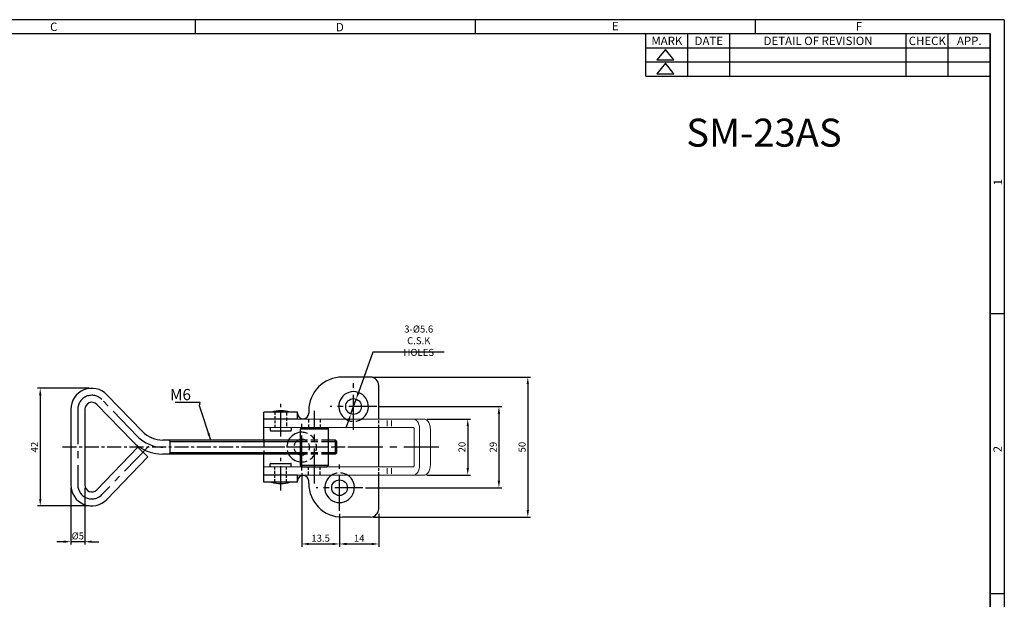
# Model space of a CAD drawing. Extents: x -90 to 504, y -13 to 407.
# Drawn here: x 153 to 504, y 200 to 407 of the extents above; entities that cross this region are included whole.
import ezdxf
from ezdxf.enums import TextEntityAlignment as Align

# ---------------------------------------------------------------- set-up
doc = ezdxf.new("R2010")
doc.units = 0
doc.header["$LTSCALE"] = 10
doc.header["$MEASUREMENT"] = 0
doc.linetypes.add('CENTER', pattern=[2, 1.25, -0.25, 0.25, -0.25])
doc.linetypes.add('HIDDEN', pattern=[0.375, 0.25, -0.125])
doc.layers.get('0').update_dxf_attribs({"linetype": 'CONTINUOUS'})
doc.layers.get('Defpoints').update_dxf_attribs({"linetype": 'CONTINUOUS'})
for name, color, linetype in [('CENTER', 1, 'CENTER'), ('DIM', 6, 'CONTINUOUS'), ('HIDDEN', 2, 'HIDDEN')]:
    doc.layers.add(name, color=color, linetype=linetype)
doc.layers.add('TANGENT', color=8, linetype='CONTINUOUS', lineweight=18)
doc.styles.get("Standard").update_dxf_attribs({"font": 'simplex.shx', "width": 0.8, "bigfont": 'whgtxt.shx'})
doc.styles.add('style1', font='gulim.ttc')
doc.dimstyles.get("Standard").update_dxf_attribs({"dimtxt": 2.5, "dimasz": 2.5, "dimexe": 1, "dimexo": 1, "dimgap": 0.8, "dimtad": 1, "dimtoh": 1, "dimdec": 4, "dimdsep": 46, "dimtxsty": 'Standard', "dimcen": 0, "dimclrd": 6, "dimclre": 6, "dimazin": 2, "dimtfac": 1, "dimtdec": 4, "dimtmove": 0, "dimatfit": 3, "dimfxl": 1, "dimtolj": 1, "dimtzin": 0, "dimarcsym": 0})

# ---------------------------------------------------------------- blocks, each defined once
blk = doc.blocks.new('*D1307')
at = {"layer": 'Defpoints', "color": 0}
for p in [(280.3, 269.15), (275.3, 240.15), (323.92, 240.15)]:
    blk.add_point(p, dxfattribs=at)
at = {"layer": 'DIM', "color": 6, "lineweight": -2}
for p, q in [((281.3, 269.15), (324.92, 269.15)), ((323.92, 266.65), (323.92, 242.65)), ((276.3, 240.15), (324.92, 240.15))]:
    blk.add_line(p, q, dxfattribs=at)
at = {"layer": 'DIM', "color": 6}
for points in [[(324.34, 266.65), (323.5, 266.65), (323.92, 269.15)], [(323.5, 242.65), (324.34, 242.65), (323.92, 240.15)]]:
    blk.add_solid(points, dxfattribs=at)
at = {"layer": 'DIM', "color": 0, "insert": (321.87, 254.65), "char_height": 2.5, "attachment_point": 5, "rotation": 90}
blk.add_mtext('\\A1;29', dxfattribs=at)
blk = doc.blocks.new('*D1308')
at = {"layer": 'Defpoints', "color": 0}
for p in [(297.19, 264.65), (297.19, 244.65), (312.78, 244.65)]:
    blk.add_point(p, dxfattribs=at)
at = {"layer": 'DIM', "color": 6, "lineweight": -2}
for p, q in [((298.19, 264.65), (313.78, 264.65)), ((312.78, 262.15), (312.78, 247.15)), ((298.19, 244.65), (313.78, 244.65))]:
    blk.add_line(p, q, dxfattribs=at)
at = {"layer": 'DIM', "color": 6}
for points in [[(313.2, 262.15), (312.37, 262.15), (312.78, 264.65)], [(312.37, 247.15), (313.2, 247.15), (312.78, 244.65)]]:
    blk.add_solid(points, dxfattribs=at)
at = {"layer": 'DIM', "color": 0, "insert": (310.73, 254.65), "char_height": 2.5, "attachment_point": 5, "rotation": 90}
blk.add_mtext('\\A1;20', dxfattribs=at)
blk = doc.blocks.new('*D1309')
at = {"layer": 'Defpoints', "color": 0}
for p in [(278, 279.65), (278, 229.65), (334.24, 229.65)]:
    blk.add_point(p, dxfattribs=at)
at = {"layer": 'DIM', "color": 6, "lineweight": -2}
for p, q in [((279, 279.65), (335.24, 279.65)), ((334.24, 277.15), (334.24, 232.15)), ((279, 229.65), (335.24, 229.65))]:
    blk.add_line(p, q, dxfattribs=at)
at = {"layer": 'DIM', "color": 6}
for points in [[(334.65, 277.15), (333.82, 277.15), (334.24, 279.65)], [(333.82, 232.15), (334.65, 232.15), (334.24, 229.65)]]:
    blk.add_solid(points, dxfattribs=at)
at = {"layer": 'DIM', "color": 0, "insert": (332.19, 254.65), "char_height": 2.5, "attachment_point": 5, "rotation": 90}
blk.add_mtext('\\A1;50', dxfattribs=at)
blk = doc.blocks.new('*D1310')
at = {"layer": 'Defpoints', "color": 0}
for p in [(267, 231.85), (281, 231.85), (281, 220.06)]:
    blk.add_point(p, dxfattribs=at)
at = {"layer": 'DIM', "color": 6, "lineweight": -2}
for p, q in [((267, 230.85), (267, 219.06)), ((281, 230.85), (281, 219.06)), ((269.5, 220.06), (278.5, 220.06))]:
    blk.add_line(p, q, dxfattribs=at)
at = {"layer": 'DIM', "color": 6}
for points in [[(269.5, 220.47), (269.5, 219.64), (267, 220.06)], [(278.5, 219.64), (278.5, 220.47), (281, 220.06)]]:
    blk.add_solid(points, dxfattribs=at)
at = {"layer": 'DIM', "color": 0, "insert": (274, 222.11), "char_height": 2.5, "attachment_point": 5}
blk.add_mtext('\\A1;14', dxfattribs=at)
blk = doc.blocks.new('*D1311')
at = {"layer": 'Defpoints', "color": 0}
for p in [(253.5, 246.35), (267, 231.85), (267, 220.06)]:
    blk.add_point(p, dxfattribs=at)
at = {"layer": 'DIM', "color": 6, "lineweight": -2}
for p, q in [((253.5, 245.35), (253.5, 219.06)), ((267, 230.85), (267, 219.06)), ((256, 220.06), (264.5, 220.06))]:
    blk.add_line(p, q, dxfattribs=at)
at = {"layer": 'DIM', "color": 6}
for points in [[(256, 220.47), (256, 219.64), (253.5, 220.06)], [(264.5, 219.64), (264.5, 220.47), (267, 220.06)]]:
    blk.add_solid(points, dxfattribs=at)
at = {"layer": 'DIM', "color": 0, "insert": (260.25, 222.11), "char_height": 2.5, "attachment_point": 5}
blk.add_mtext('\\A1;13.5', dxfattribs=at)
blk = doc.blocks.new('*D1315')
at = {"layer": 'Defpoints', "color": 0}
for p in [(178.53, 275.65), (160.11, 233.65), (178.53, 233.65)]:
    blk.add_point(p, dxfattribs=at)
at = {"layer": 'DIM', "color": 6, "lineweight": -2}
for p, q in [((177.53, 275.65), (159.11, 275.65)), ((160.11, 273.15), (160.11, 236.15)), ((177.53, 233.65), (159.11, 233.65))]:
    blk.add_line(p, q, dxfattribs=at)
at = {"layer": 'DIM', "color": 6}
for points in [[(160.53, 273.15), (159.7, 273.15), (160.11, 275.65)], [(159.7, 236.15), (160.53, 236.15), (160.11, 233.65)]]:
    blk.add_solid(points, dxfattribs=at)
at = {"layer": 'DIM', "color": 0, "insert": (158.06, 254.65), "char_height": 2.5, "attachment_point": 5, "rotation": 90}
blk.add_mtext('\\A1;42', dxfattribs=at)
blk = doc.blocks.new('*D1317')
at = {"layer": 'Defpoints', "color": 0}
for p in [(272.94, 271.79), (271.07, 266.51)]:
    blk.add_point(p, dxfattribs=at)
at = {"layer": 'DIM', "color": 6, "lineweight": -2}
for p, q in [((278.84, 288.51), (273.77, 274.15)), ((304.31, 288.51), (278.84, 288.51)), ((271.07, 266.51), (272.94, 271.79)), ((270.24, 264.16), (269.4, 261.8))]:
    blk.add_line(p, q, dxfattribs=at)
at = {"layer": 'DIM', "color": 6}
for points in [[(273.38, 274.29), (274.16, 274.01), (272.94, 271.79)], [(270.63, 264.02), (269.84, 264.3), (271.07, 266.51)]]:
    blk.add_solid(points, dxfattribs=at)
at = {"layer": 'DIM', "color": 0, "insert": (295.29, 292.65), "char_height": 2.5, "attachment_point": 5}
blk.add_mtext('\\A1;\\A1;3-%%c5.6\\PC.S.K HOLES', dxfattribs=at)
blk = doc.blocks.new('*D1324')
at = {"layer": 'Defpoints', "color": 0}
for p in [(171.03, 241.15), (176.03, 241.15), (171.03, 220.88)]:
    blk.add_point(p, dxfattribs=at)
at = {"layer": 'DIM', "color": 6, "lineweight": -2}
for p, q in [((171.03, 240.15), (171.03, 219.88)), ((176.03, 240.15), (176.03, 219.88)), ((168.53, 220.88), (166.03, 220.88)), ((176.03, 220.88), (171.03, 220.88)), ((178.53, 220.88), (181.03, 220.88))]:
    blk.add_line(p, q, dxfattribs=at)
at = {"layer": 'DIM', "color": 6}
for points in [[(168.53, 220.46), (168.53, 221.29), (171.03, 220.88)], [(178.53, 221.29), (178.53, 220.46), (176.03, 220.88)]]:
    blk.add_solid(points, dxfattribs=at)
at = {"layer": 'DIM', "color": 0, "insert": (173.53, 222.93), "char_height": 2.5, "attachment_point": 5}
blk.add_mtext('\\A1;\\A1;%%C5', dxfattribs=at)

msp = doc.modelspace()

# ---------------------------------------------------------------- linework, layer by layer
at = {"color": 3}
for p, q in [((504.41126, 407.29754), (-89.58874, 407.29754)), ((215.41126, 407.29754), (215.41126, 402.29754)), ((315.41126, 407.29754), (315.41126, 402.29754)), ((415.41126, 407.29754), (415.41126, 402.29754)), ((504.41126, 407.29754), (504.41126, -12.70246)), ((499.41126, 402.29754), (-84.58874, 402.29754)), ((376.39515, 387.17898), (376.39515, 402.29754)), ((391.39515, 387.17898), (391.39515, 402.29754)), ((499.41126, 2.29754), (499.41126, 402.29754)), ((499.41126, 402.29754), (499.41126, -7.70246)), ((499.39515, 397.17898), (376.39515, 397.17898)), ((383.46027, 396.67638), (380.37216, 392.91098)), ((386.3574, 392.91098), (383.46027, 396.67638)), ((380.37216, 392.91098), (386.3574, 392.91098)), ((383.46027, 391.76621), (380.37216, 388.00082)), ((386.3574, 388.00082), (383.46027, 391.76621)), ((376.39515, 387.17898), (499.41126, 387.17898)), ((380.37216, 388.00082), (386.3574, 388.00082)), ((504.41126, 302.29754), (499.41126, 302.29754)), ((504.41126, 202.29754), (499.41126, 202.29754))]:
    msp.add_line(p, q, dxfattribs=at)
at = {"color": 5}
for p, q in [((406.39515, 387.17898), (406.39515, 402.29754)), ((469.39515, 387.17898), (469.39515, 402.29754)), ((484.39515, 387.17898), (484.39515, 402.29754)), ((499.39515, 392.17898), (376.39515, 392.17898)), ((265.53317, 252.15344), (265.53317, 257.15344)), ((206.53317, 256.65344), (253.00241, 256.65344)), ((263.00241, 256.65344), (266.03317, 256.65344)), ((253.00241, 252.65344), (206.53317, 252.65344)), ((266.03317, 252.65344), (263.00241, 252.65344))]:
    msp.add_line(p, q, dxfattribs=at)
for p, q in [((278.00241, 279.65344), (268.00241, 279.65344)), ((281.00241, 264.65344), (281.00241, 276.65344)), ((196.64555, 260.20414), (183.92625, 273.36542)), ((171.03317, 268.15344), (171.03317, 241.15344)), ((176.03317, 268.15344), (176.03317, 241.15344)), ((193.05016, 256.7295), (180.33086, 269.89077)), ((256.00241, 267.65344), (256.00241, 266.75344)), ((252.00241, 267.15344), (240.00241, 267.15344)), ((240.00241, 257.15344), (240.00241, 267.15344)), ((252.00241, 264.65344), (240.00241, 264.65344)), ((252.00241, 264.65344), (252.00241, 267.15344)), ((242.25241, 261.45344), (242.25241, 260.65344)), ((242.45241, 260.45344), (249.55241, 260.45344)), ((249.75241, 261.45344), (249.75241, 260.65344)), ((253.00241, 261.15344), (253.50241, 261.65344)), ((253.00241, 248.15344), (253.00241, 261.15344)), ((253.00241, 261.15344), (263.00241, 261.15344)), ((253.50241, 261.65344), (262.50241, 261.65344)), ((262.50241, 261.65344), (263.00241, 261.15344)), ((263.00241, 248.15344), (263.00241, 261.15344)), ((281.00241, 247.65344), (281.00241, 261.65344)), ((253.00241, 257.15344), (203.83632, 257.15344)), ((206.53317, 256.65344), (206.03317, 257.15344)), ((265.53317, 257.15344), (263.00241, 257.15344)), ((266.03317, 256.65344), (265.53317, 257.15344)), ((195.00104, 254.59606), (180.33086, 239.41612)), ((195.00104, 254.59606), (198.59643, 251.12141)), ((206.53317, 252.65344), (206.53317, 256.65344)), ((266.03317, 252.65344), (266.03317, 256.65344)), ((198.59643, 251.12141), (183.92625, 235.94147)), ((253.00241, 252.15344), (203.83632, 252.15344)), ((206.03317, 252.15344), (206.53317, 252.65344)), ((240.00241, 242.15344), (240.00241, 252.15344)), ((265.53317, 252.15344), (263.00241, 252.15344)), ((265.53317, 252.15344), (266.03317, 252.65344)), ((242.25241, 247.85344), (242.25241, 248.65344)), ((242.45241, 248.85344), (249.55241, 248.85344)), ((249.75241, 247.85344), (249.75241, 248.65344)), ((253.50241, 247.65344), (253.00241, 248.15344)), ((253.00241, 248.15344), (263.00241, 248.15344)), ((253.50241, 247.65344), (262.50241, 247.65344)), ((263.00241, 248.15344), (262.50241, 247.65344)), ((252.00241, 244.65344), (240.00241, 244.65344)), ((252.00241, 242.15344), (252.00241, 244.65344)), ((281.00241, 232.65344), (281.00241, 244.65344)), ((252.00241, 242.15344), (240.00241, 242.15344)), ((256.00241, 241.65344), (256.00241, 242.55344)), ((278.00241, 229.65344), (268.00241, 229.65344))]:
    msp.add_line(p, q)
at = {"lineweight": 15}
for p, q in [((240.00241, 261.65344), (240.00241, 264.65344)), ((240.00241, 264.65344), (293.35865, 264.65344)), ((293.35865, 264.65344), (297.18887, 264.65344)), ((240.00241, 261.65344), (293.35865, 261.65344)), ((293.68004, 261.15344), (293.68004, 248.15344)), ((295.6084, 261.15344), (295.6084, 248.15344)), ((299.43862, 261.15344), (299.43862, 248.15344)), ((240.00241, 244.65344), (240.00241, 247.65344)), ((240.00241, 247.65344), (293.35865, 247.65344)), ((240.00241, 244.65344), (297.18887, 244.65344))]:
    msp.add_line(p, q, dxfattribs=at)
at = {"lineweight": 15, "flags": 128}
for points in [[(295.6084, 261.15344), (295.592, 261.57532), (295.54303, 261.99105), (295.4622, 262.39456), (295.35071, 262.77997), (295.21016, 263.14167), (295.04261, 263.47437), (294.85051, 263.77323), (294.63665, 264.03389), (294.40416, 264.25254), (294.15642, 264.426), (293.89705, 264.55174), (293.62982, 264.62792), (293.35865, 264.65344)], [(297.18887, 264.65344), (297.46005, 264.62792), (297.72727, 264.55174), (297.98664, 264.426), (298.23438, 264.25254), (298.46688, 264.03389), (298.68073, 263.77323), (298.87283, 263.47437), (299.04038, 263.14167), (299.18093, 262.77997), (299.29243, 262.39456), (299.37325, 261.99105), (299.42222, 261.57532), (299.43862, 261.15344)], [(293.68004, 261.15344), (293.67386, 261.25099), (293.65558, 261.34478), (293.62588, 261.43123), (293.58591, 261.507), (293.53721, 261.56918), (293.48164, 261.61538), (293.42135, 261.64384), (293.35865, 261.65344)], [(293.35865, 247.65344), (293.42135, 247.66305), (293.48164, 247.6915), (293.53721, 247.73771), (293.58591, 247.79989), (293.62588, 247.87566), (293.65558, 247.9621), (293.67386, 248.0559), (293.68004, 248.15344)], [(293.35865, 244.65344), (293.62982, 244.67896), (293.89705, 244.75515), (294.15642, 244.88089), (294.40416, 245.05435), (294.63665, 245.273), (294.85051, 245.53365), (295.04261, 245.83251), (295.21016, 246.16522), (295.35071, 246.52691), (295.4622, 246.91233), (295.54303, 247.31584), (295.592, 247.73156), (295.6084, 248.15344)], [(299.43862, 248.15344), (299.42222, 247.73156), (299.37325, 247.31584), (299.29243, 246.91233), (299.18093, 246.52691), (299.04038, 246.16522), (298.87283, 245.83251), (298.68073, 245.53365), (298.46688, 245.273), (298.23438, 245.05435), (297.98664, 244.88089), (297.72727, 244.75515), (297.46005, 244.67896), (297.18887, 244.65344)]]:
    msp.add_lwpolyline(points, dxfattribs=at)
for centre in [(272.00241, 269.15344), (267.00241, 240.15344)]:
    msp.add_circle(centre, 2.8)
for centre, radius, start, end in [((268.00241, 267.65344), 12, 90, 180), ((278.00241, 276.65344), 3, 0, 90), ((178.53317, 268.15344), 7.5, 44.021622, 180), ((272.00241, 269.15344), 5.3, 301.8907909, 238.1092091), ((178.53317, 268.15344), 2.5, 44.021622, 180), ((246.00241, 256.51344), 11.14, 72.7687036, 107.2312964), ((254.00241, 266.75344), 2, 180, 0), ((242.45241, 261.45344), 0.2, 90, 180), ((242.45241, 260.65344), 0.2, 180, 270), ((249.55241, 261.45344), 0.2, 0, 90), ((249.55241, 260.65344), 0.2, 270, 0), ((203.83632, 267.15344), 15, 224.021622, 270), ((203.83632, 267.15344), 10, 224.021622, 270), ((253.50241, 254.65344), 5.3, 95.4133123, 151.8554187), ((253.50241, 254.65344), 2.8, 100.2865606, 116.7655006), ((253.50241, 254.65344), 5.3, 208.1445813, 264.5866877), ((253.50241, 254.65344), 2.8, 243.2344994, 259.7134394), ((242.45241, 248.65344), 0.2, 90, 180), ((242.45241, 247.85344), 0.2, 180, 270), ((249.55241, 248.65344), 0.2, 0, 90), ((249.55241, 247.85344), 0.2, 270, 0), ((254.40241, 242.15344), 2.4, 180, 180), ((254.00241, 242.55344), 2, 0, 180), ((267.00241, 240.15344), 5.3, 121.8907909, 58.1092091), ((178.53317, 241.15344), 7.5, 180, 315.978378), ((178.53317, 241.15344), 2.5, 180, 315.978378), ((246.00241, 252.79344), 11.14, 252.7687036, 287.2312964), ((268.00241, 241.65344), 12, 180, 270), ((278.00241, 232.65344), 3, 270, 0)]:
    msp.add_arc(centre, radius, start, end)
at = {"layer": 'CENTER'}
for p, q in [((272.00241, 260.85344), (272.00241, 277.45344)), ((194.84785, 258.46682), (182.12856, 271.62809)), ((173.53317, 268.15344), (173.53317, 241.15344)), ((258.00241, 241.65344), (258.00241, 267.65344)), ((253.50241, 246.35344), (253.50241, 262.95344)), ((198.88352, 255.01597), (182.12856, 237.67879)), ((302.43862, 254.65344), (237.00241, 254.65344)), ((267.00241, 231.85344), (267.00241, 248.45344))]:
    msp.add_line(p, q, dxfattribs=at)
at = {"layer": 'CENTER', "ltscale": 0.7}
for p, q in [((246.00241, 258.45254), (246.00241, 270.15344)), ((246.00241, 239.15344), (246.00241, 250.85434))]:
    msp.add_line(p, q, dxfattribs=at)
at = {"layer": 'CENTER', "ltscale": 0.8}
for p, q in [((280.30241, 269.15344), (263.70241, 269.15344)), ((275.30241, 240.15344), (258.70241, 240.15344))]:
    msp.add_line(p, q, dxfattribs=at)
at = {"layer": 'CENTER', "ltscale": 0.4}
msp.add_line((269.03317, 254.65344), (168.03317, 254.65344), dxfattribs=at)
at = {"layer": 'CENTER'}
for centre, radius, start, end in [((178.53317, 268.15344), 5, 44.021622, 180), ((203.83632, 267.15344), 12.5, 224.021622, 270), ((178.53317, 241.15344), 5, 180, 315.978378)]:
    msp.add_arc(centre, radius, start, end, dxfattribs=at)
at = {"layer": 'HIDDEN', "ltscale": 0.4}
for p, q in [((243.90241, 267.15344), (243.90241, 261.65344)), ((281.00241, 261.65344), (281.00241, 264.65344)), ((243.90241, 242.15344), (243.90241, 247.65344)), ((248.10241, 242.15344), (248.10241, 247.65344)), ((281.00241, 244.65344), (281.00241, 247.65344))]:
    msp.add_line(p, q, dxfattribs=at)
at = {"layer": 'HIDDEN', "ltscale": 0.5}
for p, q in [((248.10241, 267.15344), (248.10241, 261.65344)), ((255.90241, 264.65344), (255.90241, 261.65344)), ((260.10241, 264.65344), (260.10241, 261.65344)), ((255.90241, 244.65344), (255.90241, 247.65344)), ((260.10241, 244.65344), (260.10241, 247.65344))]:
    msp.add_line(p, q, dxfattribs=at)
at = {"layer": 'HIDDEN'}
for p, q in [((240.00241, 257.15344), (240.00241, 252.15344)), ((263.00241, 257.15344), (253.00241, 257.15344)), ((253.00241, 256.65344), (263.00241, 256.65344)), ((263.00241, 252.65344), (253.00241, 252.65344)), ((263.00241, 252.15344), (253.00241, 252.15344))]:
    msp.add_line(p, q, dxfattribs=at)
for centre, radius, start, end in [((272.00241, 269.15344), 5.3, 238.1092091, 301.8907909), ((253.50241, 254.65344), 5.3, 151.8554187, 208.1445813), ((253.50241, 254.65344), 2.8, 116.7655006, 243.2344994), ((253.50241, 254.65344), 5.3, 264.5866877, 95.4133123), ((253.50241, 254.65344), 2.8, 259.7134394, 100.2865606), ((267.00241, 240.15344), 5.3, 58.1092091, 121.8907909)]:
    msp.add_arc(centre, radius, start, end, dxfattribs=at)
at = {"layer": 'TANGENT', "lineweight": 15}
for p, q in [((284.06979, 264.15344), (284.06979, 262.15344)), ((285.60188, 264.15344), (285.60188, 262.15344)), ((284.06979, 245.15344), (284.06979, 247.15344)), ((285.60188, 245.15344), (285.60188, 247.15344))]:
    msp.add_line(p, q, dxfattribs=at)

# ---------------------------------------------------------------- texts
at = {"color": 3, "style": 'style1'}
for s, p in [('C', (164.92983, 404.75609)), ('D', (267.11484, 404.63197)), ('E', (365.46662, 405.01449)), ('F', (452.50364, 404.91824)), ('MARK', (383.89515, 399.73826)), ('DATE', (398.89515, 399.73826)), ('DETAIL OF REVISION', (437.89515, 399.73826)), ('CHECK', (476.89515, 399.73826)), ('APP.', (491.89515, 399.73826))]:
    msp.add_text(s, height=3, dxfattribs=at).set_placement(p, align=Align.MIDDLE_CENTER)
for s, p in [('1', (502.12351, 349.25727)), ('2', (502.01885, 253.92727))]:
    msp.add_text(s, height=3, rotation=90, dxfattribs=at).set_placement(p, align=Align.MIDDLE_CENTER)
at = {"insert": (390.82343, 371.95432), "char_height": 10, "width": 74.8025112, "attachment_point": 1}
msp.add_mtext('{\\Fsimplex,fhg.shx;SM-23AS}', dxfattribs=at)
at = {"layer": 'DIM', "color": 7, "insert": (213.93008, 271.40906), "char_height": 4, "attachment_point": 9}
msp.add_mtext('\\A1;M6', dxfattribs=at)

# ---------------------------------------------------------------- dimensions: what is measured, and where the dimension line sits
at = {"layer": 'DIM', "color": 7}
dim = msp.add_diameter_dim_2p(p1=(271.06941, 266.51346), p2=(272.93541, 271.79343), text='\\A1;3-<>\\PC.S.K HOLES', dimstyle='Standard', override={"dimtxsty": 'Standard', "dimtfill": 0, "dimtfillclr": 0}, dxfattribs=at)
dim.commit()
dim.dimension.update_dxf_attribs({"geometry": '*D1317', "text_midpoint": (295.29444, 288.51476), "dimtype": 163})
for base, p1, p2, picture, middle in [((334.23779, 229.65344), (278.00241, 279.65344), (278.00241, 229.65344), '*D1309', (332.18779, 254.65344)), ((160.11416, 233.65344), (178.53317, 275.65344), (178.53317, 233.65344), '*D1315', (158.06416, 254.65344)), ((323.91841, 240.15344), (280.30241, 269.15344), (275.30241, 240.15344), '*D1307', (321.86841, 254.65344)), ((312.78434, 244.65344), (297.18887, 264.65344), (297.18887, 244.65344), '*D1308', (310.73434, 254.65344))]:
    dim = msp.add_linear_dim(base=base, p1=p1, p2=p2, angle=90, dimstyle='Standard', override={"dimtoh": 0}, dxfattribs=at)
    dim.commit()
    dim.dimension.update_dxf_attribs({"geometry": picture, "text_midpoint": middle})
for base, p1, p2, picture, middle in [((267.00241, 220.05826), (253.50241, 246.35344), (267.00241, 231.85344), '*D1311', (260.25241, 222.10826)), ((281.00241, 220.05826), (267.00241, 231.85344), (281.00241, 231.85344), '*D1310', (274.00241, 222.10826))]:
    dim = msp.add_linear_dim(base=base, p1=p1, p2=p2, dimstyle='Standard', override={"dimtoh": 0}, dxfattribs=at)
    dim.commit()
    dim.dimension.update_dxf_attribs({"geometry": picture, "text_midpoint": middle})
dim = msp.add_linear_dim(base=(171.03317, 220.87585), p1=(176.03317, 241.15344), p2=(171.03317, 241.15344), text='\\A1;%%C<>', dimstyle='Standard', override={"dimtoh": 0, "dimtxsty": 'Standard', "dimtfill": 0, "dimtfillclr": 0}, dxfattribs=at)
dim.commit()
dim.dimension.update_dxf_attribs({"geometry": '*D1324', "text_midpoint": (173.53317, 222.92585)})

# ---------------------------------------------------------------- leaders
at = {"layer": 'DIM', "annotation_type": 0, "has_hookline": 1, "hookline_direction": 1, "text_width": 5.6}
msp.add_leader([(220.98542, 257.15344), (216.93008, 269.40906), (217.23008, 270.60906), (214.73008, 270.60906)], dimstyle='Standard', override={"dimtoh": 0}, dxfattribs=at)

doc.saveas('drawing.dxf')
